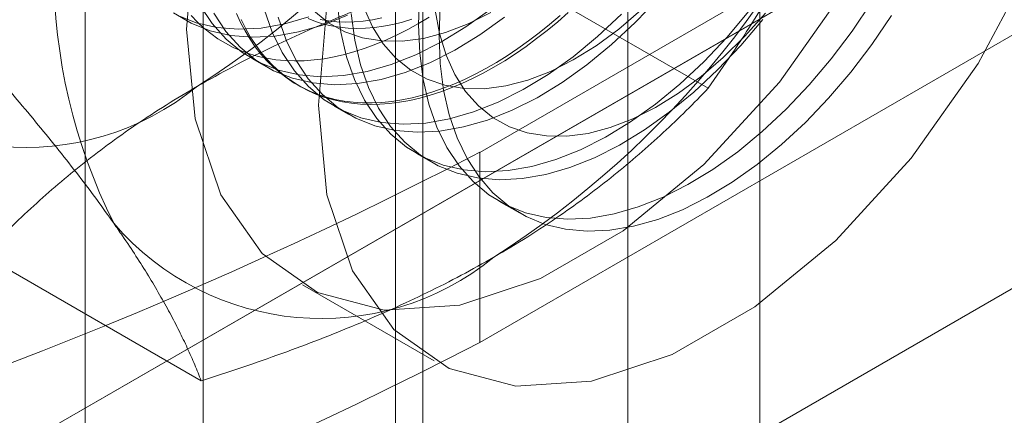
# Model space of a CAD drawing. Units: millimetres. Extents: x 63 to 2172, y 73 to 2327.
# Drawn here: x 1890 to 1896, y 919 to 922 of the extents above; entities that cross this region are included whole.
import ezdxf

# ---------------------------------------------------------------- set-up
doc = ezdxf.new("R2010")
doc.units = ezdxf.units.MM
doc.header["$LTSCALE"] = 2

msp = doc.modelspace()

# ---------------------------------------------------------------- linework, layer by layer
at = {"color": 7, "linetype": 'Continuous', "lineweight": 18}
for p, q in [((1894.3989, 889.4025), (1894.3989, 1183.3571)), ((1893.5503, 888.9126), (1893.5503, 1182.8673)), ((1890.8149, 958.2118), (1890.8149, 912.4855)), ((1892.2291, 911.6691), (1892.2291, 957.3954)), ((1890.0534, 957.1505), (1890.0534, 911.4242)), ((1892.0534, 957.1505), (1892.0534, 911.4242)), ((1892.2291, 911.1793), (1892.2291, 956.9055)), ((1890.8149, 956.0891), (1890.8149, 910.3629)), ((1887.9441, 917.9044), (1933.906, 944.4376)), ((1933.0575, 943.9476), (1887.0955, 917.4144)), ((1889.4138, 916.0761), (1935.3757, 942.6094)), ((1888.5652, 915.5861), (1934.5272, 942.1194)), ((1892.5957, 920.7704), (1927.244, 940.7724)), ((1927.244, 939.5476), (1892.5957, 919.5456)), ((1894.068, 921.1835), (1892.6641, 921.994)), ((1891.1278, 921.375), (1891.2174, 921.3232)), ((1891.4198, 921.2064), (1891.4378, 921.196)), ((1891.6581, 921.0688), (1891.7478, 921.017)), ((1892.1884, 920.7626), (1892.2781, 920.7109)), ((1892.5957, 920.7704), (1892.5957, 919.5456)), ((1892.7187, 920.4565), (1892.852, 920.3796)), ((1890.802, 919.2981), (1889.3981, 920.1086)), ((1891.4535, 919.9168), (1892.302, 919.4269))]:
    msp.add_line(p, q, dxfattribs=at)
at = {"color": 7, "linetype": 'Continuous', "lineweight": 18, "flags": 128}
for points in [[(1896.1613, 925.4614), (1895.8052, 925.7125), (1895.3747, 925.8252), (1894.8885, 925.7945), (1894.368, 925.6218), (1893.8358, 925.3145), (1893.3152, 924.8863), (1892.8291, 924.3557), (1892.3985, 923.7459), (1892.0424, 923.0837), (1891.7764, 922.3978), (1891.6119, 921.7185), (1891.5563, 921.0752)], [(1890.7634, 922.2083), (1890.7078, 921.565)], [(1891.5563, 921.0752), (1891.6119, 920.4961), (1891.7764, 920.0066), (1892.0424, 919.628), (1892.3985, 919.3769), (1892.8291, 919.2642), (1893.3152, 919.2949), (1893.8358, 919.4677), (1894.368, 919.7749), (1894.8885, 920.2031), (1895.3747, 920.7338), (1895.8052, 921.3435), (1896.1613, 922.0058)], [(1890.7078, 921.565), (1890.7634, 920.986), (1890.9278, 920.4964), (1891.1939, 920.1179), (1891.55, 919.8667), (1891.9805, 919.7541), (1892.4667, 919.7848), (1892.9873, 919.9575), (1893.5194, 920.2647), (1894.04, 920.693), (1894.5261, 921.2236), (1894.9567, 921.8334)], [(1891.2977, 921.6407), (1891.3489, 921.494), (1891.4137, 921.3613), (1891.4917, 921.2438), (1891.5821, 921.1423), (1891.6842, 921.0576), (1891.7973, 920.9906), (1891.9202, 920.9418), (1892.0522, 920.9115), (1892.1919, 920.9), (1892.3383, 920.9075), (1892.4902, 920.9338), (1892.6463, 920.9787), (1892.8053, 921.0419), (1892.9659, 921.1228), (1893.1267, 921.2208), (1893.2865, 921.335), (1893.4439, 921.4645), (1893.5976, 921.6083), (1893.7463, 921.7651)], [(1892.2075, 921.7808), (1892.2009, 921.5913), (1892.209, 921.4104), (1892.2317, 921.2395), (1892.2687, 921.0801), (1892.3199, 920.9335), (1892.3847, 920.8008), (1892.4626, 920.6832), (1892.5531, 920.5817), (1892.6552, 920.4971), (1892.7683, 920.4301), (1892.8912, 920.3812), (1893.0231, 920.351), (1893.1629, 920.3395), (1893.3093, 920.3469), (1893.4612, 920.3732), (1893.6173, 920.4182), (1893.7763, 920.4813), (1893.9369, 920.5622), (1894.0977, 920.6602), (1894.2575, 920.7745), (1894.4149, 920.904), (1894.5686, 921.0478), (1894.7173, 921.2046), (1894.8598, 921.3731), (1894.995, 921.552), (1895.1216, 921.7398)], [(1890.7937, 921.7193), (1890.8717, 921.6017), (1890.9621, 921.5002), (1891.0642, 921.4156), (1891.1773, 921.3486), (1891.3002, 921.2997), (1891.4321, 921.2694), (1891.5719, 921.258), (1891.7183, 921.2654), (1891.8702, 921.2917), (1892.0263, 921.3366), (1892.1853, 921.3998), (1892.3459, 921.4807), (1892.5067, 921.5787), (1892.6665, 921.6929)], [(1891.2081, 921.6924), (1891.2592, 921.5458), (1891.324, 921.4131), (1891.402, 921.2955), (1891.4924, 921.194), (1891.5946, 921.1094), (1891.7076, 921.0424), (1891.8306, 920.9936), (1891.9625, 920.9633), (1892.1022, 920.9518), (1892.2486, 920.9592), (1892.4005, 920.9855), (1892.5566, 921.0305), (1892.7156, 921.0936), (1892.8762, 921.1746), (1893.0371, 921.2725), (1893.1969, 921.3868), (1893.3542, 921.5163), (1893.5079, 921.6601)], [(1891.5266, 921.6819), (1891.621, 921.6059), (1891.7263, 921.5479), (1891.8414, 921.5085), (1891.9653, 921.4881), (1892.0965, 921.487), (1892.2339, 921.5051), (1892.3759, 921.5422), (1892.521, 921.598), (1892.6679, 921.6719)], [(1891.6787, 921.7166), (1891.7013, 921.5457), (1891.7384, 921.3863), (1891.7896, 921.2396), (1891.8544, 921.107), (1891.9323, 920.9894), (1892.0227, 920.8879), (1892.1249, 920.8033), (1892.2379, 920.7362), (1892.3609, 920.6874), (1892.4928, 920.6571), (1892.6326, 920.6456), (1892.779, 920.6531), (1892.9309, 920.6794), (1893.0869, 920.7243), (1893.2459, 920.7875), (1893.4065, 920.8684), (1893.5674, 920.9664), (1893.7272, 921.0806), (1893.8846, 921.2102), (1894.0383, 921.3539), (1894.187, 921.5107), (1894.3295, 921.6793)], [(1891.8486, 921.7031), (1891.9048, 921.5784), (1891.9745, 921.4689), (1892.0569, 921.3757), (1892.1513, 921.2997), (1892.2566, 921.2417), (1892.3718, 921.2024), (1892.4956, 921.182), (1892.6269, 921.1808), (1892.7642, 921.1989), (1892.9062, 921.2361), (1893.0514, 921.2919), (1893.1983, 921.3657), (1893.3454, 921.457), (1893.4912, 921.5646), (1893.6341, 921.6875)], [(1892.3091, 921.6864), (1892.3368, 921.5354), (1892.3789, 921.3969), (1892.4351, 921.2723), (1892.5048, 921.1628), (1892.5873, 921.0695), (1892.6816, 920.9936), (1892.7869, 920.9356), (1892.9021, 920.8962), (1893.0259, 920.8758), (1893.1572, 920.8747), (1893.2945, 920.8928), (1893.4365, 920.9299), (1893.5817, 920.9857), (1893.7286, 921.0596), (1893.8757, 921.1508), (1894.0215, 921.2584), (1894.1645, 921.3813), (1894.3032, 921.5183), (1894.4362, 921.6679)], [(1892.3341, 921.5242), (1892.3414, 921.7141)], [(1890.6236, 921.6699), (1890.7366, 921.6029), (1890.8596, 921.5541), (1890.9915, 921.5238), (1891.1312, 921.5123), (1891.2777, 921.5198), (1891.4295, 921.5461), (1891.5856, 921.591), (1891.7446, 921.6542)], [(1890.6469, 921.6547), (1890.7699, 921.6059), (1890.9018, 921.5756), (1891.0416, 921.5641), (1891.188, 921.5716), (1891.3399, 921.5978), (1891.496, 921.6428)], [(1890.7376, 921.6523), (1890.7773, 921.6102), (1890.8193, 921.5712), (1890.8633, 921.5353), (1890.9094, 921.5027), (1890.9575, 921.4733), (1891.0074, 921.4472), (1891.0592, 921.4244), (1891.1127, 921.405), (1891.1679, 921.3891), (1891.2246, 921.3765), (1891.2829, 921.3674), (1891.3425, 921.3618), (1891.4034, 921.3596), (1891.4656, 921.361), (1891.5289, 921.3657), (1891.5932, 921.374), (1891.6584, 921.3857), (1891.7244, 921.4009), (1891.7912, 921.4194), (1891.8586, 921.4414), (1891.9265, 921.4666), (1891.9949, 921.4953), (1892.0635, 921.5271), (1892.1324, 921.5622), (1892.2014, 921.6005)], [(1890.8834, 921.6675), (1890.9613, 921.5499), (1891.0517, 921.4484), (1891.1539, 921.3638), (1891.2669, 921.2968), (1891.3899, 921.2479), (1891.5218, 921.2177), (1891.6616, 921.2062), (1891.808, 921.2136), (1891.9599, 921.2399), (1892.116, 921.2848), (1892.275, 921.348), (1892.4356, 921.4289), (1892.5964, 921.5269), (1892.7562, 921.6412)], [(1893.1133, 921.6516), (1893.0462, 921.5943), (1892.9786, 921.5398), (1892.9104, 921.4881), (1892.8419, 921.4392), (1892.7731, 921.3933), (1892.7042, 921.3504), (1892.6352, 921.3106), (1892.5663, 921.2739), (1892.4975, 921.2404), (1892.429, 921.2102), (1892.3608, 921.1832), (1892.2932, 921.1596), (1892.2261, 921.1394), (1892.1596, 921.1225), (1892.094, 921.1091), (1892.0292, 921.0991), (1891.9654, 921.0926), (1891.9027, 921.0895), (1891.8411, 921.0899), (1891.7808, 921.0938), (1891.7219, 921.1012), (1891.6644, 921.112), (1891.6084, 921.1263), (1891.5541, 921.144), (1891.5014, 921.165), (1891.4506, 921.1895), (1891.4015, 921.2172), (1891.3545, 921.2483), (1891.3094, 921.2825), (1891.2664, 921.32), (1891.2255, 921.3605), (1891.1868, 921.4042), (1891.1504, 921.4508), (1891.1163, 921.5004), (1891.0846, 921.5528), (1891.0552, 921.608), (1891.0284, 921.6658)], [(1892.6877, 921.3198), (1892.6187, 921.2815), (1892.5498, 921.2464), (1892.4812, 921.2145), (1892.4128, 921.1859), (1892.3449, 921.1606), (1892.2775, 921.1387), (1892.2107, 921.1201), (1892.1447, 921.105), (1892.0794, 921.0933), (1892.0151, 921.085), (1891.9519, 921.0802), (1891.8897, 921.0789), (1891.8288, 921.0811), (1891.7692, 921.0867), (1891.7109, 921.0958), (1891.6542, 921.1083), (1891.599, 921.1243), (1891.5455, 921.1437), (1891.4937, 921.1665), (1891.4438, 921.1926), (1891.3957, 921.222), (1891.3496, 921.2546), (1891.3056, 921.2905), (1891.2636, 921.3295), (1891.2238, 921.3716), (1891.1863, 921.4168), (1891.151, 921.4649), (1891.1181, 921.5159), (1891.0875, 921.5697), (1891.0594, 921.6262)], [(1892.1588, 921.629), (1892.0975, 921.6104), (1892.0368, 921.5952), (1891.977, 921.5835), (1891.918, 921.5751), (1891.86, 921.5702), (1891.8031, 921.5688), (1891.7475, 921.5708), (1891.6931, 921.5762), (1891.6401, 921.5851), (1891.5887, 921.5974), (1891.5388, 921.6132), (1891.4906, 921.6323)], [(1891.5679, 921.6268), (1891.6209, 921.6179), (1891.6752, 921.6125), (1891.7309, 921.6104), (1891.7878, 921.6119), (1891.8458, 921.6168), (1891.9047, 921.6251), (1891.9646, 921.6369)], [(1891.7683, 921.6648), (1891.791, 921.4939), (1891.8281, 921.3345), (1891.8792, 921.1879), (1891.944, 921.0552), (1892.022, 920.9376), (1892.1124, 920.8361), (1892.2146, 920.7515), (1892.3276, 920.6845), (1892.4506, 920.6356), (1892.5825, 920.6054), (1892.7222, 920.5939), (1892.8686, 920.6013), (1893.0205, 920.6276), (1893.1766, 920.6725), (1893.3356, 920.7357), (1893.4962, 920.8166), (1893.6571, 920.9146), (1893.8169, 921.0288), (1893.9742, 921.1584), (1894.1279, 921.3022), (1894.2767, 921.459), (1894.4192, 921.6275)], [(1892.2014, 921.6005), (1892.2704, 921.6419)], [(1895.2484, 921.6528), (1895.1213, 921.4655), (1894.9858, 921.2871), (1894.8429, 921.1191), (1894.6939, 920.963), (1894.5399, 920.8199), (1894.3824, 920.6912), (1894.2225, 920.5778), (1894.0616, 920.4807), (1893.9011, 920.4007), (1893.7422, 920.3384), (1893.5863, 920.2945), (1893.4347, 920.2692), (1893.2886, 920.2627), (1893.1492, 920.2752), (1893.0178, 920.3064), (1892.8953, 920.3563), (1892.7828, 920.4242), (1892.6812, 920.5097), (1892.5915, 920.6121), (1892.5142, 920.7305), (1892.4501, 920.8639), (1892.3997, 921.0113), (1892.3633, 921.1714), (1892.3414, 921.3428), (1892.3341, 921.5242)], [(1893.1646, 921.6708), (1893.0978, 921.6123), (1893.0304, 921.5564), (1892.9625, 921.5032), (1892.8942, 921.4529), (1892.8255, 921.4055), (1892.7566, 921.3611), (1892.6877, 921.3198)]]:
    msp.add_lwpolyline(points, dxfattribs=at)
at = {"color": 7, "linetype": 'Continuous', "lineweight": 18}
for centre, radius, start, end in [((1887.4717, 926.3634), 6.134, 302.62208, 339.78878), ((1893.5045, 921.9471), 3.6519, 153.43642, 206.56358), ((1889.3808, 925.2613), 6.134, 302.62208, 339.78878), ((1889.666, 922.5625), 1.7612, 220.60924, 309.17172), ((1879.1607, 946.6244), 29.1363, 242.54129, 297.45871), ((1891.5752, 921.4603), 1.7612, 220.60924, 309.17172), ((1879.1607, 945.3996), 29.1363, 242.54129, 297.45871)]:
    msp.add_arc(centre, radius, start, end, dxfattribs=at)
for points, knots in [([(1890.2382, 923.5801), (1890.2185, 923.5304), (1890.1667, 923.3992), (1890.0765, 923.1901), (1889.966, 922.9538), (1889.8486, 922.7221), (1889.7242, 922.4939), (1889.5935, 922.2697), (1889.4568, 922.0491), (1889.3156, 921.8327), (1889.2179, 921.6919), (1889.169, 921.6215)], [0, 0, 0, 0, 0.070004, 0.184894, 0.299785, 0.415301, 0.530821, 0.647921, 0.765024, 0.882511, 1, 1, 1, 1]), ([(1894.068, 921.1835), (1894.1194, 921.2576), (1894.2222, 921.4058), (1894.3708, 921.6344), (1894.5145, 921.8681), (1894.6531, 922.1089), (1894.7855, 922.3565), (1894.9112, 922.6118), (1895.0296, 922.8732), (1895.1013, 923.0524), (1895.1371, 923.1421)], [0, 0, 0, 0, 0.123627, 0.247252, 0.371298, 0.49534, 0.621101, 0.746858, 0.87343, 1, 1, 1, 1]), ([(1890.7785, 921.1971), (1890.8535, 921.2393), (1891.0038, 921.3238), (1891.2339, 921.4392), (1891.4636, 921.5457), (1891.692, 921.6437), (1891.9268, 921.7374), (1892.1677, 921.8269), (1892.4135, 921.9128), (1892.5806, 921.9669), (1892.6641, 921.994)], [0, 0, 0, 0, 0.134059, 0.268388, 0.389704, 0.511066, 0.632394, 0.754915, 0.877467, 1, 1, 1, 1]), ([(1889.169, 921.6215), (1889.2204, 921.5641), (1889.3232, 921.4491), (1889.4718, 921.2791), (1889.6156, 921.1112), (1889.7541, 920.9453), (1889.8866, 920.7819), (1890.0122, 920.6215), (1890.1306, 920.4648), (1890.2023, 920.3642), (1890.2382, 920.314)], [0, 0, 0, 0, 0.123627, 0.247252, 0.371298, 0.49534, 0.621101, 0.746858, 0.87343, 1, 1, 1, 1]), ([(1889.3981, 920.1086), (1889.4473, 920.1591), (1889.5457, 920.2603), (1889.7001, 920.4069), (1889.8595, 920.5488), (1890.0244, 920.6855), (1890.1982, 920.8193), (1890.3818, 920.9496), (1890.5745, 921.0764), (1890.7105, 921.1569), (1890.7785, 921.1971)], [0, 0, 0, 0, 0.128537, 0.257172, 0.380213, 0.503284, 0.626313, 0.750861, 0.875459, 1, 1, 1, 1]), ([(1892.6877, 920.095), (1892.7608, 920.1383), (1892.9072, 920.225), (1893.107, 920.3579), (1893.2916, 920.4905), (1893.4613, 920.6223), (1893.6236, 920.7579), (1893.7787, 920.8969), (1893.9274, 921.0388), (1894.0212, 921.1353), (1894.068, 921.1835)], [0, 0, 0, 0, 0.134059, 0.268388, 0.389704, 0.511066, 0.632394, 0.754915, 0.877467, 1, 1, 1, 1]), ([(1890.2382, 920.314), (1890.2572, 920.2866), (1890.3076, 920.2143), (1890.383, 920.1008), (1890.4627, 919.9744), (1890.5351, 919.8523), (1890.601, 919.7339), (1890.6603, 919.6193), (1890.7134, 919.5084), (1890.7611, 919.401), (1890.7884, 919.3324), (1890.802, 919.2981)], [0, 0, 0, 0, 0.070004, 0.184894, 0.299785, 0.415301, 0.530821, 0.647921, 0.765024, 0.882511, 1, 1, 1, 1]), ([(1890.802, 919.2981), (1890.8896, 919.3265), (1891.0649, 919.3833), (1891.3189, 919.4724), (1891.5647, 919.5644), (1891.8014, 919.6596), (1892.0332, 919.76), (1892.2589, 919.866), (1892.4786, 919.9772), (1892.618, 920.0557), (1892.6877, 920.095)], [0, 0, 0, 0, 0.128537, 0.257172, 0.380213, 0.503284, 0.626313, 0.750861, 0.875459, 1, 1, 1, 1])]:
    msp.add_open_spline(points, degree=3, knots=knots, dxfattribs=at)

doc.saveas('drawing.dxf')
